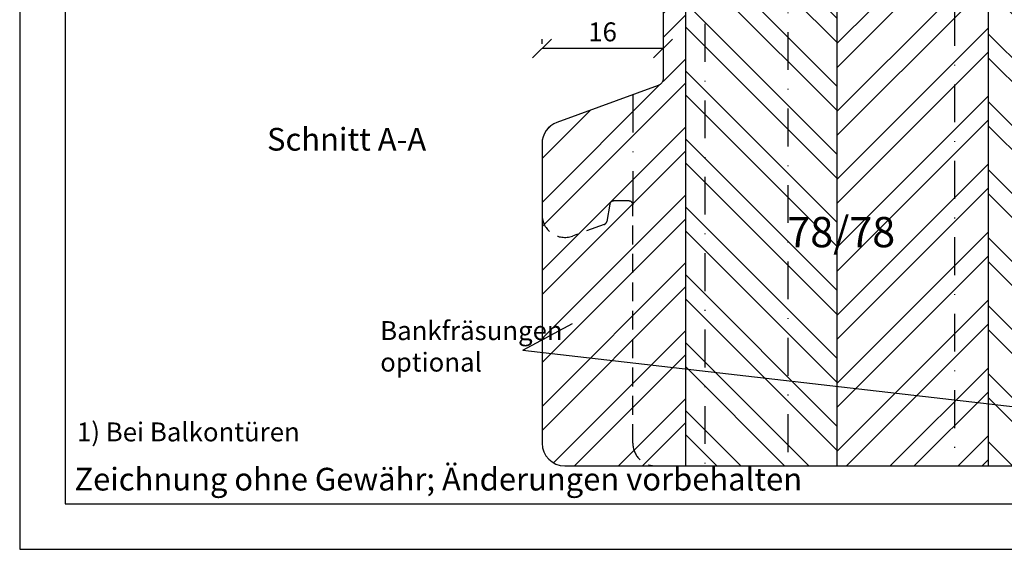
# Model space of a CAD drawing. Units: millimetres. Extents: x 0 to 1099, y -331 to 319.
# Drawn here: x 0 to 130, y 0 to 70 of the extents above; entities that cross this region are included whole.
import ezdxf

# ---------------------------------------------------------------- set-up
doc = ezdxf.new("R2010")
doc.units = ezdxf.units.MM
doc.header["$LTSCALE"] = 10
doc.linetypes.add('STRICHPUNKT', pattern=[1, 0.5, -0.25, 0, -0.25])
doc.linetypes.add('VERDECKT', pattern=[0.375, 0.25, -0.125])
for name, color, linetype in [('Bemaßung', 1, 'Continuous'), ('Fräsung', 252, 'VERDECKT'), ('Schlitz-Zapfen', 253, 'STRICHPUNKT'), ('Schraffur', 251, 'Continuous'), ('Sohlbank', 5, 'Continuous')]:
    doc.layers.add(name, color=color, linetype=linetype)
doc.styles.add('RomanS', font='romans.shx', dxfattribs={"width": 0.7})
doc.dimstyles.new('IDEAL Holz', dxfattribs={"dimtxt": 2.5, "dimasz": 2.5, "dimexe": 1.25, "dimexo": 0.625, "dimtad": 1, "dimdec": 1, "dimtxsty": 'RomanS', "dimblk": 'OBLIQUE', "dimcen": 2.5, "dimadec": 0, "dimazin": 0, "dimtfac": 1, "dimtdec": 1, "dimtmove": 0, "dimatfit": 3, "dimldrblk": 'OBLIQUE', "dimfxl": 1, "dimarcsym": 0})

# ---------------------------------------------------------------- blocks, each defined once
blk = doc.blocks.new('_Oblique')
at = {"color": 0, "linetype": 'ByBlock', "lineweight": -2}
blk.add_line((-0.5, -0.5), (0.5, 0.5), dxfattribs=at)
blk = doc.blocks.new('*D14')
at = {"layer": 'Bemaßung', "color": 0, "lineweight": -2}
for p, q in [((69.04612944560715, 66.8041378118596), (69.04612944560715, 67.4291378118596)), ((85.04612944560745, 66.64190479250009), (85.04612944560745, 64.9291378118596)), ((85.04612944560745, 66.1791378118596), (69.04612944560715, 66.1791378118596))]:
    blk.add_line(p, q, dxfattribs=at)
at = {"layer": 'Defpoints', "color": 0}
for p in [(85.04612944560745, 67.26690479250009), (69.04612944560715, 66.1791378118596), (69.04612944560715, 66.1791378118596)]:
    blk.add_point(p, dxfattribs=at)
at = {"layer": 'Bemaßung', "color": 0, "lineweight": -2, "xscale": 2.5, "yscale": 2.5, "zscale": 2.5, "rotation": 180}
blk.add_blockref('_Oblique', (69.04612944560715, 66.1791378118596), dxfattribs=at)
at = {"layer": 'Bemaßung', "color": 0, "lineweight": -2, "xscale": 2.5, "yscale": 2.5, "zscale": 2.5}
blk.add_blockref('_Oblique', (85.04612944560745, 66.1791378118596), dxfattribs=at)
at = {"layer": 'Bemaßung', "color": 0, "insert": (77.0461294456073, 68.0541378118596), "char_height": 2.5, "attachment_point": 5, "style": 'RomanS'}
blk.add_mtext('16', dxfattribs=at)

msp = doc.modelspace()

# ---------------------------------------------------------------- hatches: boundary and pattern name
at = {"layer": 'Schraffur'}
h = msp.add_hatch(dxfattribs=at)
h.set_pattern_fill('STEEL', color=5, scale=2, angle=90, style=0)
h.set_pattern_definition([(135, (3.499998948468201, -4.935657338623798), (-4.490128060534575, -4.490128060534575), []), (135, (0.3249989484682061, -4.935657338623798), (-4.490128060534575, -4.490128060534575), [])])
h.paths.add_polyline_path([(147.0461294456067, 47.52813308887659), (147.0461294456067, 69.52813308887683, 0.4142135623730951), (145.0461294456068, 71.52813308887676), (128.0461294456074, 71.52813308887676), (128.0461294456074, 11.02813308887658), (144.0461294456067, 11.02813308887658, 0.4142135623730952), (147.0461294456067, 14.02813308887652)])
h.paths.add_polyline_path([(108.0461294456073, 71.52813308887676, -0.4142135623731721), (107.0461294456071, 72.5281330888767), (107.0461294456071, 88.27757773893018), (105.7461294456068, 89.02813308887656), (103.0461294456071, 89.02813308887656), (99.32252264785726, 87.818259899261, 0.3249196962329157), (99.04612944560716, 87.43783729274281), (99.04612944560716, 72.52813308887676), (95.04612944560705, 72.52813308887676), (95.04612944560705, 79.52813308887647), (88.04612944560728, 79.52813308887647), (88.04612944560725, 11.02813308887658), (108.0461294456073, 11.02813308887658)])
h.paths.add_polyline_path([(100.4653263593391, 36.82226238265137), (115.2653263593391, 36.82226238265137), (115.2653263593391, 44.91750047788946), (100.4653263593391, 44.91750047788946)], flags=9)
h = msp.add_hatch(dxfattribs=at)
h.set_pattern_fill('STEEL', color=5, scale=2, style=0)
h.set_pattern_definition([(45, (3.499998948468201, -4.935657338623798), (-4.490128060534575, 4.490128060534575), []), (45, (3.499998948468201, -1.760657338623786), (-4.490128060534575, 4.490128060534575), [])])
h.paths.add_polyline_path([(69.04612944560728, 44.21883011784024), (69.04612944560728, 14.02813308887659, 0.4142135623730951), (72.04612944560729, 11.02813308887658), (88.04612944560726, 11.02813308887658), (88.04612944560726, 79.26018389644537, 0.5773502691896204), (85.04612944560726, 77.52813308887644), (85.04612944560726, 61.52813308887648), (71.02006901563031, 56.42306458834579, 0.3152987888789822), (69.04612944560728, 53.60398672598801)])
h.paths.add_polyline_path([(128.0461294456074, 71.52813308887676), (108.0461294456073, 71.52813308887676), (108.0461294456073, 11.02813308887658), (128.0461294456074, 11.02813308887658)])
h.paths.add_polyline_path([(100.4653263593391, 36.82226238265137), (115.2653263593391, 36.82226238265137), (115.2653263593391, 44.91750047788946), (100.4653263593391, 44.91750047788946)], flags=9)

# ---------------------------------------------------------------- linework, layer by layer
at = {"color": 252}
for q in [(73.09050921582366, 29.82793361178574), (140.4139803272164, 17.81281488904551)]:
    msp.add_line((66.50511029777158, 26.33633661325167), q, dxfattribs=at)
for points in [[(0, 0), (210, 0), (210, 297), (0, 297)], [(6, 6), (204, 6), (204, 291), (5.999999999999971, 291)]]:
    msp.add_lwpolyline(points, close=True)
at = {"layer": 'Fräsung'}
msp.add_lwpolyline([(84.04612944560724, 11.02813308887647, -0.4142135623730962), (81.04612944560726, 14.02813308887647), (81.0461294456074, 45.52813308887645, 0.4142135623731546), (80.54612944560726, 46.02813308887657), (78.49466020332129, 46.02813308887657, 0.3639702342661923), (78.00225632681523, 45.61495717770998), (77.59625735666752, 43.31242259952722, -0.2679491924311182), (77.27486355182421, 42.92940037796774), (73.07218987558434, 41.39975225548238, -0.5205670505517423), (69.04612944560728, 44.21883011784)], format="xyb", dxfattribs=at)
at = {"layer": 'Schlitz-Zapfen'}
for p, q in [((101.5461294456073, 88.54075354452726), (101.5461294456073, 11.02813308887658)), ((90.54612944560728, 79.52813308887647), (90.54612944560728, 11.02813308887658)), ((123.5461294456067, 71.52813308887676), (123.5461294456067, 11.02813308887658)), ((81.04612944560726, 60.07225215181165), (81.04612944560726, 45.52813308887659))]:
    msp.add_line(p, q, dxfattribs=at)
at = {"layer": 'Schraffur', "color": 5}
for p, q in [((88.04612944560726, 11.02813308887658), (88.04612944560726, 79.52813308887647)), ((108.0461294456073, 11.02813308887658), (108.0461294456073, 71.52813308887676)), ((128.0461294456074, 11.02813308887658), (128.0461294456074, 71.52813308887676))]:
    msp.add_line(p, q, dxfattribs=at)
at = {"layer": 'Sohlbank'}
msp.add_lwpolyline([(147.0461294456067, 47.52813308887659), (147.0461294456067, 69.52813308887659, 0.4142135623730951), (145.046129445607, 71.52813308887676), (108.046129445607, 71.52813308887676, -0.4142135623730951), (107.0461294456071, 72.52813308887676), (107.0461294456071, 88.27757773893018), (105.7461294456068, 89.02813308887656), (103.0461294456071, 89.02813308887656), (99.3225226478574, 87.81825989926104, 0.3249196962328951), (99.04612944560716, 87.43783729274298), (99.04612944560716, 72.52813308887676), (95.04612944560705, 72.52813308887676), (95.04612944560705, 79.52813308887647), (87.0461294456073, 79.52813308887647, 0.4142135623730951), (85.04612944560726, 77.52813308887647), (85.04612944560726, 62.22834062708624, -0.3152987888789831), (84.38814958893273, 61.28864800630021), (71.02006901563055, 56.42306458834588, 0.3152987888789831), (69.04612944560728, 53.60398672598826), (69.04612944560728, 44.21883011784024), (69.04612944560728, 14.02813308887658, 0.4142135623730951), (72.0461294456073, 11.02813308887658), (144.0461294456068, 11.02813308887658, 0.4142135623730951), (147.0461294456067, 14.02813308887658)], format="xyb", close=True, dxfattribs=at)

# ---------------------------------------------------------------- texts
at = {"color": 252, "insert": (47.65216752329002, 30.14979005014573), "char_height": 2.5, "width": 51.15022492595471, "attachment_point": 1, "style": 'RomanS'}
msp.add_mtext('Bankfräsungen\\Poptional', dxfattribs=at)
at = {"attachment_point": 1}
for s, insert, char_height, width in [('{\\fArial|b1|i0|c0|p34;1) \\fArial|b0|i0|c0|p34;Bei Balkontüren}', (7.567793551619272, 16.76030391538995), 2.5, 43.08597917571296), ('{\\fArial|b0|i0|c0|p34;Zeichnung ohne Gewähr; Änderungen vorbehalten}', (7.236441997319387, 10.77089501435193), 3, 98.32817594333187)]:
    msp.add_mtext(s, dxfattribs=dict(at, insert=insert, char_height=char_height, width=width))
at = {"layer": 'Bemaßung', "attachment_point": 1, "style": 'RomanS'}
for s, insert, char_height, width in [('{\\Fromans|c0;Schnitt A-A}', (32.69418963930283, 55.68571318751992), 3, 36.79799837613519), ('78/78', (101.4653263593391, 43.91750047788946), 4, 15.20500240567617)]:
    msp.add_mtext(s, dxfattribs=dict(at, insert=insert, char_height=char_height, width=width))

# ---------------------------------------------------------------- dimensions: what is measured, and where the dimension line sits
at = {"layer": 'Bemaßung'}
dim = msp.add_linear_dim(base=(69.04612944560715, 66.1791378118596), p1=(85.04612944560745, 67.26690479250009), p2=(69.04612944560715, 66.1791378118596), dimstyle='IDEAL Holz', dxfattribs=at)
dim.commit()
dim.dimension.update_dxf_attribs({"geometry": '*D14', "text_midpoint": (77.0461294456073, 68.0541378118596)})

doc.saveas('drawing.dxf')
